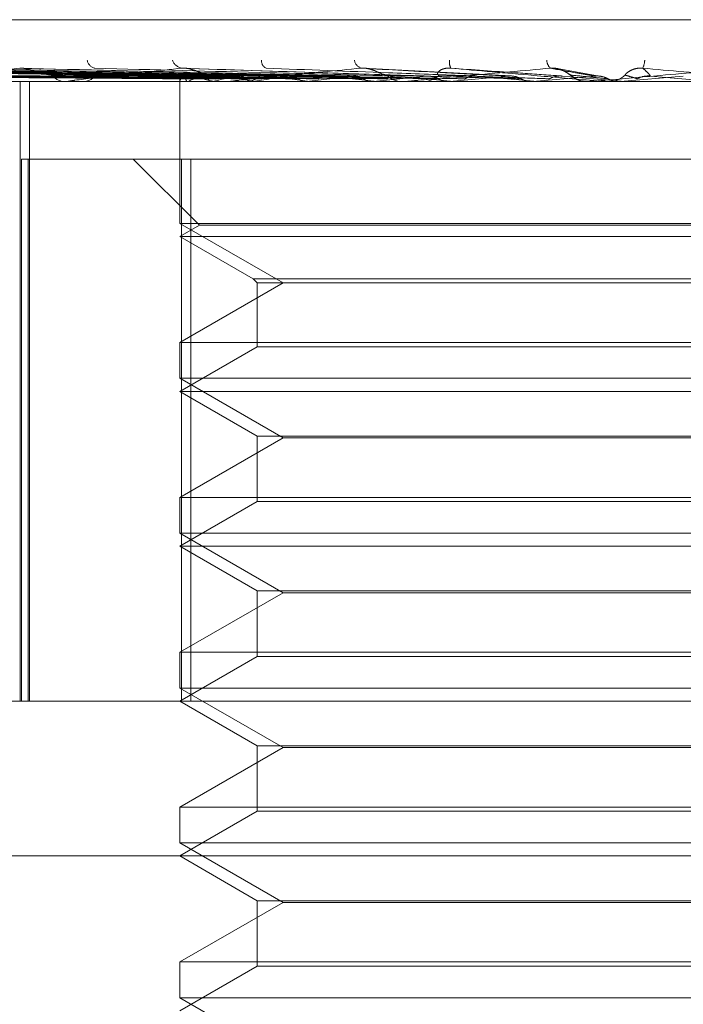
# Model space of a CAD drawing. Units: inches. Extents: x 0 to 23.4, y 0 to 16.5.
# Drawn here: x 7.4 to 7.4, y 13 to 13.1 of the extents above; entities that cross this region are included whole.
import ezdxf

# ---------------------------------------------------------------- set-up
doc = ezdxf.new("R2010")
doc.units = ezdxf.units.IN
doc.header["$MEASUREMENT"] = 0
doc.linetypes.add('HIDDEN', pattern=[0.07500000000000001, 0.05, -0.025])

msp = doc.modelspace()

# ---------------------------------------------------------------- linework, layer by layer
at = {"color": 7, "linetype": 'HIDDEN', "lineweight": 0}
for p, q in [((7.3517913867, 13.0611169997), (7.4180309652, 13.0611169997)), ((7.3702652401, 13.0593251814), (7.3528614577, 13.0595665308)), ((7.3703912507, 13.0593250806), (7.3532025246, 13.0595663473)), ((7.3706724749, 13.0593252824), (7.3536826613, 13.059566715)), ((7.3710459649, 13.0593249722), (7.3546935502, 13.0595661502)), ((7.3715982666, 13.0593253913), (7.3556364833, 13.0595669139)), ((7.372205781, 13.059324846), (7.3572807106, 13.059565921)), ((7.373009242, 13.0593255185), (7.3586523926, 13.0595671469)), ((7.3738289216, 13.0593246847), (7.3608706493, 13.0595656285)), ((7.3748545977, 13.0593256819), (7.3626215756, 13.059567447)), ((7.3758570394, 13.059324452), (7.365333955, 13.0595652072)), ((7.3782176578, 13.0593240508), (7.370510203, 13.059564482)), ((7.3807727314, 13.0593282372), (7.3760677034, 13.0595795502)), ((7.3836237252, 13.05931675), (7.3822808804, 13.0595505657)), ((7.3862325415, 13.0593263148), (7.3842274035, 13.0591513048)), ((7.4038568341, 13.0591484957), (7.3434261491, 13.0591484957)), ((7.362252378, 13.0591513048), (7.3717048754, 13.0591513048)), ((7.3651761184, 13.0394634564), (7.3651761184, 13.0591484957)), ((7.3654765243, 13.0394634564), (7.3654765243, 13.0591484957)), ((7.3666647459, 13.0591484957), (7.3666001946, 13.0591484957)), ((7.3667168709, 13.0591513048), (7.3763807608, 13.0591513048)), ((7.3671009226, 13.0591484957), (7.3671663853, 13.0591484957)), ((7.3702451711, 13.0591582299), (7.3702451646, 13.0591484957)), ((7.3702451678, 13.0591484957), (7.3702451678, 13.0546432297)), ((7.3702453803, 13.0591513048), (7.3702455873, 13.0591491983)), ((7.3704971971, 13.0591513048), (7.3704913183, 13.0591491983)), ((7.3705271573, 13.0591513048), (7.3705334426, 13.0591491983)), ((7.3712735063, 13.0591513048), (7.3712617542, 13.0591491983)), ((7.371332344, 13.0591513048), (7.3713444804, 13.0591491983)), ((7.3717841667, 13.0591484957), (7.3717119002, 13.0591484957)), ((7.371842487, 13.0591513048), (7.3788039383, 13.0591513048)), ((7.3722712426, 13.0591484957), (7.3723441619, 13.0591484957)), ((7.3725462502, 13.0591513048), (7.3725290495, 13.0591491983)), ((7.3726318387, 13.0591513048), (7.3726493876, 13.0591491983)), ((7.3742694284, 13.0591513048), (7.3742474008, 13.0591491983)), ((7.3743786744, 13.0591513048), (7.3744010015, 13.0591491983)), ((7.3763807608, 13.0591513048), (7.3763547025, 13.0591491983)), ((7.3765097158, 13.0591513048), (7.3765360142, 13.0591491983)), ((7.3766188085, 13.0591513048), (7.377297171, 13.0591513048)), ((7.3773815656, 13.0591484957), (7.3773041957, 13.0591484957)), ((7.3774439734, 13.0591513048), (7.3814513811, 13.0591513048)), ((7.3779019364, 13.0591484957), (7.3779796768, 13.0591484957)), ((7.3788039383, 13.0591513048), (7.3787747911, 13.0591491983)), ((7.3789479416, 13.0591513048), (7.3789772608, 13.0591491983)), ((7.3801676415, 13.0591513048), (7.381605228, 13.0591513048)), ((7.3814513811, 13.0591513048), (7.3814201984, 13.0591491983)), ((7.3814201984, 13.0591491983), (7.3814202281, 13.0591484957)), ((7.381605228, 13.0591513048), (7.3816365083, 13.0591491983)), ((7.3816365083, 13.0591491983), (7.3816364784, 13.0591484957)), ((7.3831251351, 13.0591501858), (7.383174961, 13.0591484957)), ((7.383254638, 13.0591484957), (7.383174961, 13.0591484957)), ((7.3833188776, 13.0591513048), (7.3842274035, 13.0591513048)), ((7.3837894962, 13.0591484957), (7.3838692479, 13.0591484957)), ((7.3838917059, 13.0591513048), (7.3843855336, 13.0591513048)), ((7.3842274035, 13.0591513048), (7.3841953124, 13.0591491983)), ((7.3841953124, 13.0591491983), (7.384195343, 13.0591484957)), ((7.3843855336, 13.0591513048), (7.3844176445, 13.0591491983)), ((7.3844176445, 13.0591491983), (7.3844176138, 13.0591484957)), ((7.3652147578, 13.0394634564), (7.3652147578, 13.0566878658)), ((7.3652147578, 13.0566878658), (7.3703032094, 13.0566878658)), ((7.3654341762, 13.0566878658), (7.3654341762, 13.0394634564)), ((7.3687687899, 13.0566878658), (7.3708691586, 13.0545874971)), ((7.3703032094, 13.0394634564), (7.3703032094, 13.0566878658)), ((7.3703032094, 13.0566878658), (7.3994179882, 13.0566878658)), ((7.3705999065, 13.0566878658), (7.3705999065, 13.0394634564)), ((7.3702451678, 13.0546432297), (7.3735228519, 13.052750858)), ((7.3997727269, 13.0546432297), (7.3702455871, 13.0546432297)), ((7.3708691586, 13.0545874971), (7.3702451678, 13.0542272359)), ((7.3849023884, 13.0545874971), (7.3708691586, 13.0545874971)), ((7.3991487362, 13.0545874971), (7.3849023884, 13.0545874971)), ((7.3848976859, 13.0542272359), (7.3702451678, 13.0542272359)), ((7.3702451678, 13.0542272359), (7.372573933, 13.0528827227)), ((7.3997727269, 13.0542272359), (7.3848976859, 13.0542272359)), ((7.372573933, 13.0528827227), (7.3974439617, 13.0528827227)), ((7.372573933, 13.0528827227), (7.3727057978, 13.052750858)), ((7.3735228519, 13.052750858), (7.3702451678, 13.0508584862)), ((7.3727057978, 13.052750858), (7.397312097, 13.052750858)), ((7.3727057978, 13.052750858), (7.3727057978, 13.0507266214)), ((7.3702451678, 13.0508584862), (7.3997723077, 13.0508584862)), ((7.3702451678, 13.0508584862), (7.3702451678, 13.0497219699)), ((7.3727057978, 13.0507266214), (7.3702451678, 13.0493059761)), ((7.3849162295, 13.0507266214), (7.3727057978, 13.0507266214)), ((7.397312097, 13.0507266214), (7.3849162295, 13.0507266214)), ((7.3702451678, 13.0497219699), (7.3735228519, 13.0478295981)), ((7.3997727269, 13.0497219699), (7.3702455871, 13.0497219699)), ((7.3848976859, 13.0493059761), (7.3702451678, 13.0493059761)), ((7.3702451678, 13.0493059761), (7.3727057978, 13.0478853307)), ((7.3997727269, 13.0493059761), (7.3848976859, 13.0493059761)), ((7.3735228519, 13.0478295981), (7.3702451678, 13.0459372263)), ((7.3727057978, 13.0478853307), (7.397312097, 13.0478853307)), ((7.3727057978, 13.0478853307), (7.3727057978, 13.0458053616)), ((7.3964947167, 13.0478295981), (7.3735228519, 13.0478295981)), ((7.3702451678, 13.0459372263), (7.3997723077, 13.0459372263)), ((7.3702451678, 13.0459372263), (7.3702451678, 13.04480071)), ((7.3727057978, 13.0458053616), (7.3702451678, 13.0443847162)), ((7.3849162295, 13.0458053616), (7.3727057978, 13.0458053616)), ((7.397312097, 13.0458053616), (7.3849162295, 13.0458053616)), ((7.3702451678, 13.04480071), (7.3735228519, 13.0429083383)), ((7.3997727269, 13.04480071), (7.3702455871, 13.04480071)), ((7.3848976859, 13.0443847162), (7.3702451678, 13.0443847162)), ((7.3702451678, 13.0443847162), (7.3727057978, 13.0429640709)), ((7.3997727269, 13.0443847162), (7.3848976859, 13.0443847162)), ((7.3735228519, 13.0429083383), (7.3702451678, 13.0410159665)), ((7.3727057978, 13.0429640709), (7.397312097, 13.0429640709)), ((7.3727057978, 13.0429640709), (7.3727057978, 13.0408841017)), ((7.3964947167, 13.0429083383), (7.3735228519, 13.0429083383)), ((7.3702451678, 13.0410159665), (7.3997723077, 13.0410159665)), ((7.3702451678, 13.0410159665), (7.3702451678, 13.0398794502)), ((7.3727057978, 13.0408841017), (7.3702451678, 13.0394634564)), ((7.3849162295, 13.0408841017), (7.3727057978, 13.0408841017)), ((7.397312097, 13.0408841017), (7.3849162295, 13.0408841017)), ((7.3702451678, 13.0398794502), (7.3735228519, 13.0379870784)), ((7.3997727269, 13.0398794502), (7.3702455871, 13.0398794502)), ((7.3412097348, 13.0394634564), (7.4115003983, 13.0394634564)), ((7.3702451678, 13.0394634564), (7.3727057978, 13.038042811)), ((7.3735228519, 13.0379870784), (7.3702451678, 13.0360947066)), ((7.3727057978, 13.038042811), (7.397312097, 13.038042811)), ((7.3727057978, 13.038042811), (7.3727057978, 13.0359628419)), ((7.3964947167, 13.0379870784), (7.3735228519, 13.0379870784)), ((7.3702451678, 13.0360947066), (7.3997723077, 13.0360947066)), ((7.3702451678, 13.0360947066), (7.3702451678, 13.0349581904)), ((7.3727057978, 13.0359628419), (7.3702451678, 13.0345421965)), ((7.3849162295, 13.0359628419), (7.3727057978, 13.0359628419)), ((7.397312097, 13.0359628419), (7.3849162295, 13.0359628419)), ((7.3702451678, 13.0349581904), (7.3735228519, 13.0330658186)), ((7.3997727269, 13.0349581904), (7.3702455871, 13.0349581904)), ((7.4337294198, 13.0345421965), (7.3362884749, 13.0345421965)), ((7.3702451678, 13.0345421965), (7.3727057978, 13.0331215512)), ((7.3735228519, 13.0330658186), (7.3702451678, 13.0311734468)), ((7.3727057978, 13.0331215512), (7.397312097, 13.0331215512)), ((7.3727057978, 13.0331215512), (7.3727057978, 13.031041582)), ((7.3964947167, 13.0330658186), (7.3735228519, 13.0330658186)), ((7.3702451678, 13.0311734468), (7.3997723077, 13.0311734468)), ((7.3702451678, 13.0311734468), (7.3702451678, 13.0300369305)), ((7.3727057978, 13.031041582), (7.3702451678, 13.0296209367)), ((7.3849162295, 13.031041582), (7.3727057978, 13.031041582)), ((7.397312097, 13.031041582), (7.3849162295, 13.031041582)), ((7.3702451678, 13.0300369305), (7.3735228519, 13.0281445587)), ((7.3997727269, 13.0300369305), (7.3702455871, 13.0300369305))]:
    msp.add_line(p, q, dxfattribs=at)
at = {"color": 7, "linetype": 'HIDDEN', "lineweight": 0, "flags": 128}
msp.add_lwpolyline([(7.3823924375, 13.0593263148), (7.3826396684, 13.0593045529), (7.3828875885, 13.0592827457), (7.3831361258, 13.0592608994), (7.3833852079, 13.0592390204), (7.3836347624, 13.0592171151), (7.3838847167, 13.0591951898), (7.384134998, 13.0591732509), (7.3843855336, 13.0591513048)], dxfattribs=at)
at = {"color": 7, "linetype": 'HIDDEN', "lineweight": 0}
for centre, radius, start, end in [((7.3676124043, 13.0598784138), 0.0003086641069251, 189.4121791767, 258.4917725817), ((7.3703844696, 13.0599720285), 0.0004017471206322, 201.0181693082, 260.3592987161), ((7.3731025105, 13.0598113463), 0.0002633471236777, 176.3881693679, 243.3602971279), ((7.3761155318, 13.0598902296), 0.0003337903644787, 190.7558404311, 250.3105481114), ((7.3792007896, 13.0597624403), 0.0003949522165134, 170.4544009185, 208.1753559325), ((7.3822604928, 13.0598410591), 0.0003616882975621, 182.0792776129, 227.135345065), ((7.3843892898, 13.0598497602), 0.0006180201168447, 333.7022500291, 357.9763068838), ((7.3666133225, 13.0596905781), 0.0005422413103442, 217.9960716127, 268.6127054576), ((7.367154552, 13.0597061662), 0.0005577960293653, 271.2155880118, 321.2159730794), ((7.3704637142, 13.0591266924), 0.0002197167854582, 114.6950799824, 173.568305161), ((7.3717820633, 13.0562687168), 0.0031559776428415, 104.3435928311, 114.0241376775), ((7.3726638677, 13.065125251), 0.0061205382685556, 251.3438305772, 257.4348210124), ((7.3717396702, 13.059812545), 0.000670704024773, 222.8082309667, 239.8936035814), ((7.3747027066, 13.0444814446), 0.0150653314287483, 99.813987425, 103.1571070461), ((7.3763901255, 13.0829082095), 0.0240523438101407, 258.6492211532, 261.0104400678), ((7.3723388349, 13.0597962753), 0.0006478014462946, 270.4711633793, 317.2768710785), ((7.3793257898, 13.0172348675), 0.0424611571643135, 97.5663755982, 99.1874234039), ((7.3822768379, 13.1221859983), 0.0635275811792624, 261.6844175424, 262.8581347528), ((7.3859484138, 12.9671574934), 0.0927321952756331, 96.3188903348, 97.2352251457), ((7.3912441246, 13.1972402794), 0.1388728473124005, 263.2630720337, 263.9094541668), ((7.3953870595, 12.8825096653), 0.1776612174719674, 95.5889576095, 96.1412878487), ((7.3773061453, 13.0598516957), 0.0007032027039225, 224.7339816662, 269.8411453258), ((7.4060961161, 13.3424205399), 0.2845671852544883, 264.1678560922, 264.5255632579), ((7.3779781593, 13.0598592544), 0.0007107602316726, 270.1223350679, 315.0113250942), ((7.4101558805, 12.7337103077), 0.3269476821912075, 95.1730318305, 95.5027104672), ((7.4394049145, 13.7022197707), 0.6456607898807922, 264.6933376982, 264.8639945343), ((7.4411242633, 12.3970359235), 0.6647989402615426, 94.9789804831, 95.1498460321), ((7.3831753627, 13.0598849455), 0.0007365254862318, 225.8169861544, 248.5432150487), ((7.3838692153, 13.0598860808), 0.0007375850611019, 270.0025323668, 314.1411460746), ((7.2886080545, 11.9446391733), 1.11886342780875, 84.9452547916, 85.0480140558), ((7.3666647253, 13.0596339027), 0.0004854069745871, 270.0024271988, 276.1669816277), ((7.3717841572, 13.0597555125), 0.0006070167822316, 270.0009001826, 275.514209283), ((7.3773815627, 13.0598432168), 0.0006947210153064, 270.000243571, 275.1541516641), ((7.3832546378, 13.0598844505), 0.0007359548018773, 270.0000114779, 275.0075884521)]:
    msp.add_arc(centre, radius, start, end, dxfattribs=at)
for points, knots in [([(7.370272644847909, 13.05932631478193), (7.369780927760562, 13.05933315691941), (7.367322338906453, 13.05936736765436), (7.361516072289872, 13.05944959455164), (7.356200754750563, 13.05952712277407), (7.352852822368415, 13.05957595508643)], [0, 0, 0, 0, 0.0846963374237103, 0.4234822757481369, 1, 1, 1, 1]), ([(7.370371918948234, 13.05932631478193), (7.369885519254239, 13.05933315691941), (7.367453517403838, 13.05936736765436), (7.361713202952934, 13.05944959455164), (7.356463233883602, 13.05952712277407), (7.353156462214272, 13.05957595508643)], [0, 0, 0, 0, 0.0846963374231935, 0.4234822757479458, 1, 1, 1, 1]), ([(7.370705979115948, 13.05932631478193), (7.370226716571946, 13.05933315691941), (7.367830400521108, 13.05936736765436), (7.362168035342453, 13.05944959455164), (7.356979478757958, 13.05952712277407), (7.353711388662235, 13.05957595508643)], [0, 0, 0, 0, 0.0846963374233439, 0.4234822757479578, 0.9999999999999999, 0.9999999999999999, 0.9999999999999999, 0.9999999999999999]), ([(7.370252280715047, 13.05923883055751), (7.369760331428076, 13.05924225248096), (7.367300584448255, 13.05925936210199), (7.361806073698618, 13.05929826102274), (7.356803293120843, 13.05933467843234), (7.353768455739415, 13.0593567703299)], [0, 0, 0, 0, 0.0895371415800256, 0.4476858070866205, 0.9999999999999999, 0.9999999999999999, 0.9999999999999999, 0.9999999999999999]), ([(7.370430799155722, 13.05923883055751), (7.369945329899809, 13.05924225248096), (7.367517983082457, 13.05925936210199), (7.362096981505165, 13.05929826102274), (7.357163057677509, 13.05933467843234), (7.354169990874656, 13.0593567703299)], [0, 0, 0, 0, 0.0895371415800042, 0.4476858070867363, 1, 1, 1, 1]), ([(7.370607106655568, 13.05923883055751), (7.37012645766653, 13.05924225248096), (7.367723212188897, 13.05925936210199), (7.362353778201217, 13.05929826102274), (7.357462954398024, 13.05933467843234), (7.354496033368177, 13.0593567703299)], [0, 0, 0, 0, 0.089537141580108, 0.4476858070868039, 1, 1, 1, 1]), ([(7.371000213392285, 13.05932631478193), (7.370536710843883, 13.05933315691941), (7.368219194880583, 13.05936736765436), (7.36275230251586, 13.05944959455164), (7.357757429477336, 13.05952712277407), (7.35461133386466, 13.05957595508643)], [0, 0, 0, 0, 0.0846963374233668, 0.4234822757476442, 1, 1, 1, 1]), ([(7.371136209856012, 13.05923883055751), (7.370674766754943, 13.05924225248096), (7.36836755073843, 13.05925936210199), (7.363215987454767, 13.05929826102273), (7.358529245239571, 13.05933467843234), (7.355686126247905, 13.0593567703299)], [0, 0, 0, 0, 0.0895371415802432, 0.4476858070866107, 1, 1, 1, 1]), ([(7.371656259922874, 13.05932631478193), (7.37120677371926, 13.05933315691941), (7.368959339577312, 13.05936736765436), (7.363645528467281, 13.05944959455163), (7.358771260791216, 13.05952712277406), (7.355701130272903, 13.05957595508643)], [0, 0, 0, 0, 0.0846963374236027, 0.4234822757478264, 0.9999999999999999, 0.9999999999999999, 0.9999999999999999, 0.9999999999999999]), ([(7.371482452643292, 13.05923883055751), (7.371030475858972, 13.05924225248096), (7.368770591436685, 13.05925936210199), (7.363720299545197, 13.05929826102273), (7.35911819963175, 13.05933467843234), (7.356326427209739, 13.0593567703299)], [0, 0, 0, 0, 0.0895371415800011, 0.4476858070868013, 1, 1, 1, 1]), ([(7.372134819981851, 13.05932631478193), (7.371710966768785, 13.05933315691941), (7.369591697757721, 13.05936736765436), (7.364595815213091, 13.05944959455163), (7.360036565931005, 13.05952712277406), (7.357164854467503, 13.05957595508644)], [0, 0, 0, 0, 0.0846963374238127, 0.4234822757480518, 1, 1, 1, 1]), ([(7.372343017435278, 13.05923883055751), (7.371922278245004, 13.05924225248096), (7.369818581827562, 13.05925936210199), (7.365122647756864, 13.05929826102273), (7.360852478228974, 13.05933467843234), (7.358262064776533, 13.0593567703299)], [0, 0, 0, 0, 0.0895371415803347, 0.4476858070868278, 1, 1, 1, 1]), ([(7.373089141644381, 13.05932631478193), (7.37268567738368, 13.05933315691941), (7.37066835327614, 13.05936736765436), (7.365895151213262, 13.05944959455163), (7.361511341179223, 13.05952712277406), (7.358750132754398, 13.05957595508643)], [0, 0, 0, 0, 0.084696337423576, 0.4234822757477881, 1, 1, 1, 1]), ([(7.372846681393534, 13.05923883055751), (7.37243971243253, 13.05924225248096), (7.370404867176681, 13.05925936210199), (7.365856248088758, 13.05929826102273), (7.361709203946583, 13.05933467843234), (7.359193482061632, 13.0593567703299)], [0, 0, 0, 0, 0.0895371415799978, 0.4476858070866644, 1, 1, 1, 1]), ([(7.373734731078592, 13.05932631478193), (7.373365846360323, 13.05933315691941), (7.371521420205267, 13.05936736765436), (7.367177111692532, 13.05944959455163), (7.363218269314942, 13.05952712277406), (7.360724733135073, 13.05957595508643)], [0, 0, 0, 0, 0.0846963374234231, 0.4234822757478187, 1, 1, 1, 1]), ([(7.374007604723299, 13.05923883055751), (7.373642776054385, 13.05924225248096), (7.371818632305664, 13.05925936210199), (7.367748050740395, 13.05929826102273), (7.364048788952368, 13.05933467843234), (7.361804705330577, 13.05935677032989)], [0, 0, 0, 0, 0.089537141580158, 0.4476858070866345, 0.9999999999999999, 0.9999999999999999, 0.9999999999999999, 0.9999999999999999]), ([(7.365162306577155, 13.05957595508643), (7.36453669085936, 13.05949916405891), (7.363487043853127, 13.05937032542865), (7.362527068420978, 13.05923068914016), (7.362222701854263, 13.05916767039707), (7.362207077149256, 13.05915539207265), (7.362221444474629, 13.05915184950774), (7.362242882442474, 13.0591514719926), (7.362252377987105, 13.05915130477938)], [0, 0, 0, 0, 0.5273188798737443, 0.8847263069753628, 0.9590362595954572, 0.9800473728102648, 0.9911623590749317, 1, 1, 1, 1]), ([(7.374952836201722, 13.05932631478193), (7.374609976133532, 13.05933315691941), (7.372895673409738, 13.05936736765436), (7.36883559635301, 13.05944959455163), (7.365100686277531, 13.05952712277407), (7.362748197212929, 13.05957595508644)], [0, 0, 0, 0, 0.0846963374235708, 0.4234822757478028, 1, 1, 1, 1]), ([(7.374650486124808, 13.05923883055751), (7.374303233905717, 13.05924225248096), (7.372566972425592, 13.05925936210199), (7.368684425086368, 13.05929826102273), (7.36514232169578, 13.05933467843234), (7.362993575091462, 13.0593567703299)], [0, 0, 0, 0, 0.0895371415800675, 0.4476858070866661, 1, 1, 1, 1]), ([(7.365333878119619, 13.0595644401716), (7.365295909175011, 13.05957087121659), (7.365231663354705, 13.05958175294547), (7.365182439422298, 13.05957763808559), (7.365162306577126, 13.05957595508643)], [0, 0, 0, 0, 0.5909947826944384, 1, 1, 1, 1]), ([(7.375742121726953, 13.05932631478193), (7.375441537958315, 13.05933315691941), (7.373938617026106, 13.05936736765436), (7.370402897173912, 13.05944959455163), (7.367187544579005, 13.05952712277406), (7.365162306577155, 13.05957595508643)], [0, 0, 0, 0, 0.084696337423658, 0.4234822757478937, 0.9999999999999999, 0.9999999999999999, 0.9999999999999999, 0.9999999999999999]), ([(7.36618600765011, 13.05935677032992), (7.366069522533784, 13.05936887871304), (7.365910924021134, 13.05938536469524), (7.365651060402052, 13.05947152900791), (7.365489541348329, 13.05952433745043), (7.365376810843763, 13.05955905654635), (7.365336201939779, 13.05956414877204), (7.365333878119619, 13.0595644401716)], [0, 0, 0, 0, 0.5051628825404761, 0.687796727556615, 0.8720007122747415, 0.9926753175774125, 1, 1, 1, 1]), ([(7.376069809198455, 13.05923883055751), (7.375774076909543, 13.05924225248096), (7.374295415137386, 13.05925936210199), (7.370997307501092, 13.05929826102273), (7.368002654412285, 13.05933467843234), (7.366186007650142, 13.05935677032989)], [0, 0, 0, 0, 0.0895371415801978, 0.4476858070868585, 1, 1, 1, 1]), ([(7.370317189327563, 13.05957595508643), (7.369586192885341, 13.05949916405891), (7.368359739960133, 13.05937032542865), (7.36717335573589, 13.05923068914016), (7.366741573057303, 13.05916767039706), (7.366692570357158, 13.05915539207265), (7.366693611250651, 13.05915184950773), (7.36670973094075, 13.0591514719926), (7.366716870854285, 13.05915130477938)], [0, 0, 0, 0, 0.52731887987477, 0.8847263069758282, 0.9590362595961203, 0.98004737281125, 0.9911623590755995, 1, 1, 1, 1]), ([(7.377179984817791, 13.05932631478193), (7.376910120798287, 13.05933315691941), (7.375560798825246, 13.05936736765436), (7.372360588537928, 13.05944959455163), (7.369409567802351, 13.05952712277406), (7.367550823182117, 13.05957595508643)], [0, 0, 0, 0, 0.0846963374234909, 0.4234822757479349, 1, 1, 1, 1]), ([(7.376828672634343, 13.05923883055751), (7.376553687757119, 13.05924225248096), (7.375178763066387, 13.05925936210199), (7.372102612852602, 13.05929826102273), (7.369293471059, 13.05933467843234), (7.367589361036098, 13.0593567703299)], [0, 0, 0, 0, 0.089537141580352, 0.4476858070868913, 1, 1, 1, 1]), ([(7.370510150523618, 13.05956400321239), (7.370468719469292, 13.05957065666889), (7.370399480071226, 13.05958177589648), (7.370340769157889, 13.05957762299837), (7.370317189327547, 13.05957595508643)], [0, 0, 0, 0, 0.5983739819344485, 1, 1, 1, 1]), ([(7.378084439598685, 13.05932631478193), (7.377863020660245, 13.05933315691941), (7.376755924429203, 13.05936736765436), (7.374156583365219, 13.05944959455163), (7.371800931773301, 13.05952712277406), (7.370317189327563, 13.05957595508643)], [0, 0, 0, 0, 0.0846963374234744, 0.4234822757476601, 1, 1, 1, 1]), ([(7.370430799155722, 13.05923883055751), (7.370426788048698, 13.05925222634098), (7.370411766189102, 13.05930239443102), (7.370391100939259, 13.05933311660183), (7.370376036566161, 13.05932777486475), (7.370371918948234, 13.05932631478193)], [0, 0, 0, 0, 0.2093091832048978, 0.7838766564340804, 1, 1, 1, 1]), ([(7.371247620053994, 13.05935677032993), (7.37115980818314, 13.05936886755712), (7.371040249285403, 13.05938533835012), (7.370815330528504, 13.05947156206336), (7.370664013684533, 13.05952422705735), (7.370554015191826, 13.05955881967442), (7.370511445058403, 13.05956385023573), (7.370510150523618, 13.05956400321239)], [0, 0, 0, 0, 0.5069574820388938, 0.6902401368114451, 0.8750985092371918, 0.9962018130655999, 1, 1, 1, 1]), ([(7.370607106655566, 13.05923883055751), (7.370613282764344, 13.05925222634098), (7.370636412697889, 13.05930239443102), (7.370670534396908, 13.05933311660183), (7.370698370530876, 13.05932777486475), (7.370705979115948, 13.05932631478193)], [0, 0, 0, 0, 0.2093091832044144, 0.7838766564407509, 1, 1, 1, 1]), ([(7.371136209856012, 13.05923883055751), (7.371127230190726, 13.05925222634098), (7.371093600753674, 13.05930239443102), (7.371046165099899, 13.05933311660183), (7.371010077413951, 13.05932777486475), (7.371000213392285, 13.05932631478193)], [0, 0, 0, 0, 0.2093091832038474, 0.7838766564355232, 1, 1, 1, 1]), ([(7.378455097417982, 13.05923883055752), (7.378239150044518, 13.05924225248096), (7.37715941293798, 13.05925936210199), (7.37475298143379, 13.05929826102273), (7.372571171609317, 13.05933467843234), (7.371247620054029, 13.0593567703299)], [0, 0, 0, 0, 0.0895371415800672, 0.4476858070866279, 1, 1, 1, 1]), ([(7.371482452643292, 13.05923883055751), (7.371493479217087, 13.05925222634098), (7.371534774461115, 13.05930239443103), (7.371594932561966, 13.05933311660183), (7.371643095354066, 13.05932777486475), (7.371656259922874, 13.05932631478193)], [0, 0, 0, 0, 0.2093091831988085, 0.7838766564336964, 0.9999999999999999, 0.9999999999999999, 0.9999999999999999, 0.9999999999999999]), ([(7.376003070492787, 13.05957595508643), (7.375193113442153, 13.05949916405891), (7.37383418180218, 13.05937032542865), (7.372464267802814, 13.05923068914016), (7.371920674763341, 13.05916767039706), (7.371840065153322, 13.05915539207265), (7.371827741994314, 13.05915184950773), (7.371837960799082, 13.0591514719926), (7.371842487026449, 13.05915130477938)], [0, 0, 0, 0, 0.5273188798743813, 0.8847263069751861, 0.9590362595947824, 0.9800473728103336, 0.99116235907508, 1, 1, 1, 1]), ([(7.372343017435278, 13.05923883055751), (7.372329393760229, 13.05925222634098), (7.372278372201202, 13.05930239443102), (7.372205880591622, 13.05933311660183), (7.372150073895816, 13.05932777486475), (7.372134819981851, 13.05932631478193)], [0, 0, 0, 0, 0.2093091832087741, 0.7838766564325668, 1, 1, 1, 1]), ([(7.37930251558648, 13.05923883055751), (7.379109736721057, 13.05924225248096), (7.378145842180384, 13.05925936210199), (7.375987269175566, 13.05929826102273), (7.374012618682523, 13.05933467843234), (7.372814736217286, 13.0593567703299)], [0, 0, 0, 0, 0.0895371415800011, 0.447685807086732, 1, 1, 1, 1]), ([(7.372846681393534, 13.05923883055751), (7.372862159903239, 13.05925222634098), (7.372920127940036, 13.05930239443102), (7.373004148172233, 13.05933311660183), (7.373070896893656, 13.05932777486475), (7.373089141644381, 13.05932631478193)], [0, 0, 0, 0, 0.2093091832082843, 0.783876656426879, 1, 1, 1, 1]), ([(7.379690092538807, 13.05932631478193), (7.379502978156782, 13.05933315691941), (7.378567404946235, 13.05936736765436), (7.376342725366174, 13.05944959455163), (7.37428225154869, 13.05952712277406), (7.372984431246307, 13.05957595508643)], [0, 0, 0, 0, 0.0846963374236276, 0.4234822757477332, 1, 1, 1, 1]), ([(7.374007604723299, 13.05923883055751), (7.373989829433601, 13.05925222634098), (7.373923259804678, 13.05930239443103), (7.373828332274932, 13.05933311660183), (7.373754823568656, 13.05932777486475), (7.373734731078592, 13.05932631478193)], [0, 0, 0, 0, 0.2093091831988267, 0.7838766564416053, 1, 1, 1, 1]), ([(7.374650486124808, 13.05923883055751), (7.374669857136749, 13.05925222634098), (7.374742402850416, 13.05930239443103), (7.374847248503871, 13.05933311660183), (7.374930170681909, 13.05932777486475), (7.374952836201722, 13.05932631478193)], [0, 0, 0, 0, 0.2093091831979495, 0.7838766564354538, 1, 1, 1, 1]), ([(7.376069809198455, 13.05923883055751), (7.376048524739386, 13.05925222634098), (7.375968813040395, 13.05930239443102), (7.375854880518741, 13.05933311660183), (7.375766326598177, 13.05932777486475), (7.375742121726953, 13.05932631478193)], [0, 0, 0, 0, 0.2093091832089795, 0.7838766564353943, 1, 1, 1, 1]), ([(7.376806602682028, 13.05935677032993), (7.376750643776099, 13.05936910864383), (7.376674453791232, 13.05938590768473), (7.376492577260568, 13.05947084771417), (7.376357008372116, 13.05952661272164), (7.376212467305361, 13.05956639291126), (7.376095402721849, 13.05958137306504), (7.376029168473582, 13.0595774864943), (7.376003070492778, 13.05957595508643)], [0, 0, 0, 0, 0.4235571565753891, 0.576687710632288, 0.7311347586946108, 0.832315178827213, 0.9339279095234633, 1, 1, 1, 1]), ([(7.380677027223061, 13.05932631478193), (7.380542775772151, 13.05933315691941), (7.379871517584572, 13.05936736765436), (7.378302502267396, 13.05944959455163), (7.376891691064577, 13.05952712277406), (7.376003070492787, 13.05957595508643)], [0, 0, 0, 0, 0.0846963374235967, 0.4234822757476062, 0.9999999999999999, 0.9999999999999999, 0.9999999999999999, 0.9999999999999999]), ([(7.381077258850824, 13.05923883055752), (7.38094890129353, 13.05924225248096), (7.38030711336487, 13.05925936210199), (7.378879332697249, 13.05929826102273), (7.377589222428814, 13.05933467843234), (7.376806602682064, 13.0593567703299)], [0, 0, 0, 0, 0.0895371415803551, 0.4476858070868286, 0.9999999999999999, 0.9999999999999999, 0.9999999999999999, 0.9999999999999999]), ([(7.376828672634343, 13.05923883055751), (7.376851236029681, 13.05925222634098), (7.376935737429121, 13.05930239443103), (7.377057619108729, 13.05933311660183), (7.377153717719827, 13.05932777486475), (7.377179984817791, 13.05932631478193)], [0, 0, 0, 0, 0.2093091831969079, 0.7838766564299817, 1, 1, 1, 1]), ([(7.382014447513095, 13.05957595508643), (7.381154803812175, 13.05949916405891), (7.379712508787555, 13.05937032542865), (7.378208577274322, 13.05923068914016), (7.377572820742688, 13.05916767039706), (7.377463517664143, 13.05915539207265), (7.377438275843722, 13.05915184950774), (7.377442224428915, 13.0591514719926), (7.377443973380458, 13.05915130477938)], [0, 0, 0, 0, 0.5273188798735786, 0.8847263069758861, 0.9590362595965402, 0.9800473728116011, 0.9911623590753116, 1, 1, 1, 1]), ([(7.37848084196143, 13.05935677032993), (7.37845080707596, 13.05936910864383), (7.378409913541118, 13.05938590768473), (7.37846046399678, 13.05947084771417), (7.378534324784034, 13.05952661272164), (7.378645427752893, 13.05956639291126), (7.37875304205651, 13.05958137306504), (7.378824485942263, 13.0595774864943), (7.378852636652926, 13.05957595508643)], [0, 0, 0, 0, 0.4235571565787852, 0.576687710632619, 0.7311347586956455, 0.8323151788366672, 0.9339279095267189, 1, 1, 1, 1]), ([(7.381982603851394, 13.05923883055751), (7.381878998528244, 13.05924225248096), (7.381360971797725, 13.05925936210199), (7.380197992454407, 13.05929826102273), (7.379129202275627, 13.05933467843234), (7.37848084196139, 13.0593567703299)], [0, 0, 0, 0, 0.0895371415801281, 0.4476858070866402, 1, 1, 1, 1]), ([(7.382392437531723, 13.05932631478193), (7.382294835588463, 13.05933315691941), (7.381806825193843, 13.05936736765436), (7.380638082037409, 13.05944959455163), (7.379542626030303, 13.05952712277406), (7.378852636652944, 13.05957595508643)], [0, 0, 0, 0, 0.0846963374235503, 0.4234822757475763, 1, 1, 1, 1]), ([(7.378852636652944, 13.05957595508643), (7.379728299440521, 13.05949916405891), (7.381197471005923, 13.05937032542865), (7.382799531449786, 13.05923068914016), (7.383529633107616, 13.05916767039707), (7.38367428324218, 13.05915539207265), (7.383717055148428, 13.05915184950774), (7.383722707018975, 13.0591514719926), (7.383725210408726, 13.05915130477938)], [0, 0, 0, 0, 0.5273188798729259, 0.8847263069746337, 0.9590362595963546, 0.9800473728105296, 0.991162359075488, 1, 1, 1, 1]), ([(7.37930251558648, 13.05923883055751), (7.379327455865321, 13.05925222634098), (7.379420858849795, 13.05930239443103), (7.379555371434087, 13.05933311660183), (7.379661173224055, 13.05932777486475), (7.379690092538807, 13.05932631478193)], [0, 0, 0, 0, 0.209309183202416, 0.7838766564354241, 1, 1, 1, 1]), ([(7.381077258850824, 13.05923883055752), (7.381051362907334, 13.05925222634098), (7.380954380895899, 13.05930239443103), (7.380815329906223, 13.05933311660183), (7.380706715361632, 13.05932777486475), (7.380677027223061, 13.05932631478193)], [0, 0, 0, 0, 0.2093091831943298, 0.7838766564348284, 0.9999999999999999, 0.9999999999999999, 0.9999999999999999, 0.9999999999999999]), ([(7.381982603851393, 13.05923883055751), (7.382009019607077, 13.05925222634098), (7.38210794834936, 13.05930239443103), (7.382250230203085, 13.05933311660183), (7.382361911219566, 13.05932777486475), (7.382392437531723, 13.05932631478193)], [0, 0, 0, 0, 0.2093091832012781, 0.783876656440187, 1, 1, 1, 1]), ([(7.382662039418242, 13.05935677032993), (7.382640038713964, 13.05936910864383), (7.382610083994547, 13.05938590768473), (7.382477382647585, 13.05947084771417), (7.382363525389229, 13.05952661272164), (7.382228770423103, 13.05956639291126), (7.38211234973864, 13.05958137306504), (7.382042119870071, 13.0595774864943), (7.382014447513101, 13.05957595508643)], [0, 0, 0, 0, 0.423557156577645, 0.5766877106324383, 0.731134758696092, 0.8323151788310245, 0.9339279095277129, 1, 1, 1, 1]), ([(7.383426181728415, 13.05932631478193), (7.383383949962265, 13.05933315691941), (7.383172790838008, 13.05936736765436), (7.382690809569181, 13.05944959455163), (7.382275829148181, 13.05952712277406), (7.382014447513095, 13.05957595508643)], [0, 0, 0, 0, 0.0846963374232677, 0.4234822757477698, 1, 1, 1, 1]), ([(7.382228771124307, 13.05956226286069), (7.382231282900328, 13.0595619533383), (7.382282180515941, 13.05955568130147), (7.382379381841986, 13.05951747628387), (7.382512979261694, 13.05945187839143), (7.382616072202235, 13.05937729093458), (7.382688758288764, 13.0593214093338), (7.382778799234483, 13.05925840763685), (7.382904353938147, 13.0591949521845), (7.38304086400704, 13.0591498201042), (7.383137789726668, 13.0591560688208), (7.383174239287383, 13.05915841869218)], [0, 0, 0, 0, 0.0053038888554325, 0.1074758632817089, 0.2338849902322555, 0.4225475091957391, 0.6053048071370627, 0.7021690347608259, 0.7968135474439622, 0.9235903848062257, 0.9999999999999999, 0.9999999999999999, 0.9999999999999999, 0.9999999999999999]), ([(7.383841521750823, 13.05923883055752), (7.383805393186254, 13.05924225248096), (7.383624750323383, 13.05925936210199), (7.383227224205678, 13.05929826102273), (7.382875441439738, 13.05933467843234), (7.382662039418278, 13.0593567703299)], [0, 0, 0, 0, 0.0895371415800809, 0.4476858070866481, 1, 1, 1, 1]), ([(7.388134053560488, 13.05957595508643), (7.387255792972415, 13.05949916405891), (7.385782262863207, 13.05937032542865), (7.384198669839424, 13.05923068914016), (7.383493727713152, 13.05916767039706), (7.383359681664118, 13.05915539207265), (7.383322433487424, 13.05915184950774), (7.383319969140902, 13.0591514719926), (7.383318877604961, 13.05915130477938)], [0, 0, 0, 0, 0.5273188798731838, 0.8847263069748303, 0.9590362595960927, 0.9800473728109477, 0.9911623590751579, 1, 1, 1, 1]), ([(7.383841521750823, 13.05923883055752), (7.383814690163338, 13.05925222634098), (7.38371420410361, 13.05930239443102), (7.383569947484701, 13.05933311660183), (7.383457042573605, 13.05932777486475), (7.383426181728415, 13.05932631478193)], [0, 0, 0, 0, 0.2093091832122544, 0.7838766564385007, 1, 1, 1, 1]), ([(7.384382890443979, 13.05935677032993), (7.384387535499217, 13.05936910864383), (7.384393859902501, 13.05938590768473), (7.384500056437524, 13.05947084771417), (7.384601459492733, 13.05952661272164), (7.384729465833383, 13.05956639291126), (7.384843979220371, 13.05958137306504), (7.384915260521119, 13.0595774864943), (7.38494334716915, 13.05957595508643)], [0, 0, 0, 0, 0.4235571565814714, 0.576687710634027, 0.7311347586966814, 0.8323151788374064, 0.9339279095288405, 1, 1, 1, 1]), ([(7.38477207205629, 13.05923883055752), (7.384761384841735, 13.05924225248096), (7.384707948757128, 13.05925936210199), (7.384582596178862, 13.05929826102273), (7.384458295176127, 13.05933467843234), (7.38438289044394, 13.0593567703299)], [0, 0, 0, 0, 0.0895371415802158, 0.4476858070866783, 0.9999999999999999, 0.9999999999999999, 0.9999999999999999, 0.9999999999999999]), ([(7.38477207205629, 13.05923883055752), (7.38479900855458, 13.05925222634098), (7.384899887512177, 13.05930239443102), (7.385044796198425, 13.05933311660183), (7.385158319998503, 13.05932777486475), (7.38518935000761, 13.05932631478193)], [0, 0, 0, 0, 0.2093091832048184, 0.7838766564474221, 1, 1, 1, 1]), ([(7.38518935000761, 13.05932631478193), (7.385184788091644, 13.05933315691941), (7.385161978480109, 13.05936736765436), (7.385091413170118, 13.05944959455163), (7.385000567607655, 13.05952712277406), (7.384943347169158, 13.05957595508643)], [0, 0, 0, 0, 0.0846963374234268, 0.4234822757478109, 0.9999999999999999, 0.9999999999999999, 0.9999999999999999, 0.9999999999999999]), ([(7.384943347169158, 13.05957595508643), (7.385816251893832, 13.05949916405891), (7.387280796029987, 13.05937032542865), (7.388831580370073, 13.05923068914016), (7.389504978899692, 13.05916767039707), (7.389627206921434, 13.05915539207265), (7.38965859404331, 13.05915184950774), (7.389657848548317, 13.0591514719926), (7.38965751834533, 13.05915130477938)], [0, 0, 0, 0, 0.5273188798742171, 0.884726306975604, 0.9590362595963087, 0.9800473728109168, 0.9911623590754417, 1, 1, 1, 1]), ([(7.370486383356027, 13.05914866343138), (7.370002201310222, 13.05914863443853), (7.368395079166572, 13.05914853820396), (7.366787871047845, 13.05914851334008), (7.365664870876867, 13.059148495967)], [0, 0, 0, 0, 0.3012727114225855, 1, 1, 1, 1]), ([(7.370534745591426, 13.05914866343138), (7.370052515442884, 13.05914863443853), (7.368451872137402, 13.05914853820396), (7.366851324815422, 13.05914851334008), (7.365732978724775, 13.059148495967)], [0, 0, 0, 0, 0.3012727113481323, 1, 1, 1, 1]), ([(7.371253912110449, 13.05914866343138), (7.370795146586076, 13.05914863443853), (7.369272388277278, 13.05914853820396), (7.367749456029385, 13.05914851334008), (7.366685341708967, 13.059148495967)], [0, 0, 0, 0, 0.3012727113177326, 1, 1, 1, 1]), ([(7.371348888644065, 13.05914866343138), (7.370893956367556, 13.05914863443853), (7.369383921574046, 13.05914853820396), (7.367874070182139, 13.05914851334008), (7.366819095812841, 13.059148495967)], [0, 0, 0, 0, 0.3012727113733975, 1, 1, 1, 1]), ([(7.372518583677708, 13.05914866343138), (7.37210181565612, 13.05914863443853), (7.370718457636291, 13.05914853820396), (7.369334843999954, 13.05914851334008), (7.368368075395483, 13.059148495967)], [0, 0, 0, 0, 0.3012727114846233, 1, 1, 1, 1]), ([(7.372656741810145, 13.05914866343138), (7.372245549843464, 13.05914863443853), (7.370880700153427, 13.05914853820396), (7.369516114654476, 13.05914851334008), (7.36856264152864, 13.059148495967)], [0, 0, 0, 0, 0.3012727113336061, 1, 1, 1, 1]), ([(7.370243737903398, 13.05914866343138), (7.370244986042379, 13.05915663081262), (7.370246881038218, 13.05916872734555), (7.370250906592153, 13.0592209905216), (7.370252280715047, 13.05923883055751)], [0, 0, 0, 0, 0.6586499853117047, 1, 1, 1, 1]), ([(7.370252280715047, 13.05923883055751), (7.370253367648556, 13.05925261946506), (7.370256877993318, 13.05929715192171), (7.37026179702712, 13.05930998436109), (7.37026519294481, 13.05931884339918)], [0, 0, 0, 0, 0.3096372529943118, 1, 1, 1, 1]), ([(7.370486383356027, 13.05914866343138), (7.370472870886306, 13.05915663081262), (7.370452355483553, 13.05916872734555), (7.370436284862466, 13.0592209905216), (7.370430799155722, 13.05923883055751)], [0, 0, 0, 0, 0.6586499852911517, 1, 1, 1, 1]), ([(7.374234689532286, 13.05914866343138), (7.373874980719827, 13.05914863504233), (7.372680459004664, 13.0591485407679), (7.371449430011348, 13.05914849665737), (7.370578125977163, 13.05914849578378), (7.370541898673886, 13.05914849574746)], [0, 0, 0, 0, 0.292270927885579, 0.9705738585744087, 0.9999999999999999, 0.9999999999999999, 0.9999999999999999, 0.9999999999999999]), ([(7.374411035868674, 13.05914866343138), (7.374058445760844, 13.05914863443853), (7.372888110398442, 13.05914853820396), (7.371718110468058, 13.05914851334008), (7.370900599588988, 13.059148495967)], [0, 0, 0, 0, 0.3012727113578461, 1, 1, 1, 1]), ([(7.371253912110449, 13.05914866343138), (7.371226127407885, 13.05915663081262), (7.371183943086645, 13.05916872734555), (7.37114835712466, 13.0592209905216), (7.371136209856012, 13.05923883055751)], [0, 0, 0, 0, 0.6586499852816743, 1, 1, 1, 1]), ([(7.372518583677708, 13.05914866343138), (7.372477530953847, 13.05915663081262), (7.372415202365404, 13.05916872734555), (7.372361387231893, 13.0592209905216), (7.372343017435278, 13.05923883055751)], [0, 0, 0, 0, 0.6586499852898714, 1, 1, 1, 1]), ([(7.376340205137337, 13.05914866343138), (7.376050557419508, 13.05914863504233), (7.375088694721918, 13.0591485407679), (7.374097324761278, 13.05914849665737), (7.373395621633302, 13.05914849578378), (7.373366446040142, 13.05914849574746)], [0, 0, 0, 0, 0.29227092788653, 0.9705738585838456, 1, 1, 1, 1]), ([(7.376548366061612, 13.05914866343138), (7.376267121337795, 13.05914863443853), (7.375333599272091, 13.05914853820396), (7.374400471755957, 13.05914851334008), (7.373748470096622, 13.059148495967)], [0, 0, 0, 0, 0.3012727113267978, 1, 1, 1, 1]), ([(7.374234689532286, 13.05914866343138), (7.374181852539531, 13.05915663081262), (7.374101632401466, 13.05916872734555), (7.37403153311557, 13.0592209905216), (7.374007604723299, 13.05923883055751)], [0, 0, 0, 0, 0.6586499852852423, 1, 1, 1, 1]), ([(7.376340205137338, 13.05914866343138), (7.37627749354227, 13.05915663081262), (7.376182281219383, 13.05916872734555), (7.376098431351941, 13.0592209905216), (7.376069809198455, 13.05923883055751)], [0, 0, 0, 0, 0.6586499852848555, 1, 1, 1, 1]), ([(7.378759031673019, 13.05914866343138), (7.378549913673119, 13.05914863504233), (7.377855474217474, 13.0591485407679), (7.377139593979658, 13.05914849665737), (7.376632853140197, 13.05914849578378), (7.376611783739212, 13.05914849574746)], [0, 0, 0, 0, 0.2922709278852232, 0.9705738585737609, 1, 1, 1, 1]), ([(7.378991483707017, 13.05914866343138), (7.37879174928431, 13.05914863443853), (7.378128780435589, 13.05914853820396), (7.377466250993923, 13.05914851334008), (7.377003323593609, 13.059148495967)], [0, 0, 0, 0, 0.3012727115186482, 1, 1, 1, 1]), ([(7.378455097417982, 13.05923883055752), (7.378431110859339, 13.05925265635414), (7.378356365884165, 13.05929573918403), (7.378272900252413, 13.05930823572668), (7.378216219742553, 13.05931672197898)], [0, 0, 0, 0, 0.320911988908443, 1, 1, 1, 1]), ([(7.378759031673019, 13.05914866343138), (7.378688712036081, 13.05915663081262), (7.378581948749797, 13.05916872734555), (7.378487378853482, 13.0592209905216), (7.378455097417982, 13.05923883055752)], [0, 0, 0, 0, 0.658649985279683, 1, 1, 1, 1]), ([(7.381403746446141, 13.05914866343138), (7.381282716233437, 13.05914863504233), (7.380880798870668, 13.0591485407679), (7.380466282135795, 13.05914849665737), (7.380172818516168, 13.05914849578378), (7.380160616810302, 13.05914849574746)], [0, 0, 0, 0, 0.2922709278854825, 0.9705738585849458, 1, 1, 1, 1]), ([(7.381652088167715, 13.05914866343138), (7.381541082968555, 13.05914863443853), (7.381172628757534, 13.05914853820396), (7.380804642929744, 13.05914851334008), (7.38054752119003, 13.059148495967)], [0, 0, 0, 0, 0.3012727113424813, 1, 1, 1, 1]), ([(7.381403746446141, 13.05914866343138), (7.381328360302223, 13.05915663081262), (7.381213904755876, 13.05916872734555), (7.381112032833146, 13.0592209905216), (7.381077258850824, 13.05923883055752)], [0, 0, 0, 0, 0.6586499852932828, 0.9999999999999999, 0.9999999999999999, 0.9999999999999999, 0.9999999999999999]), ([(7.384178762574076, 13.05914866343138), (7.384101034574837, 13.05915663081262), (7.383983023490084, 13.05916872734555), (7.383877531457648, 13.0592209905216), (7.383841521750823, 13.05923883055752)], [0, 0, 0, 0, 0.6586499852938925, 1, 1, 1, 1]), ([(7.384178762574076, 13.05914866343138), (7.384150194495784, 13.05914863504233), (7.384055325566532, 13.0591485407679), (7.383957154049589, 13.05914849665738), (7.383887574189494, 13.05914849578378), (7.383884681180169, 13.05914849574746)], [0, 0, 0, 0, 0.2922709278858052, 0.9705738585742929, 1, 1, 1, 1]), ([(7.384434018266352, 13.05914866343138), (7.384415754307859, 13.05914863443853), (7.384355131630128, 13.05914853820396), (7.384294989383223, 13.05914851334008), (7.384252966354112, 13.059148495967)], [0, 0, 0, 0, 0.3012727114238885, 1, 1, 1, 1])]:
    msp.add_open_spline(points, degree=3, knots=knots, dxfattribs=at)

doc.saveas('drawing.dxf')
